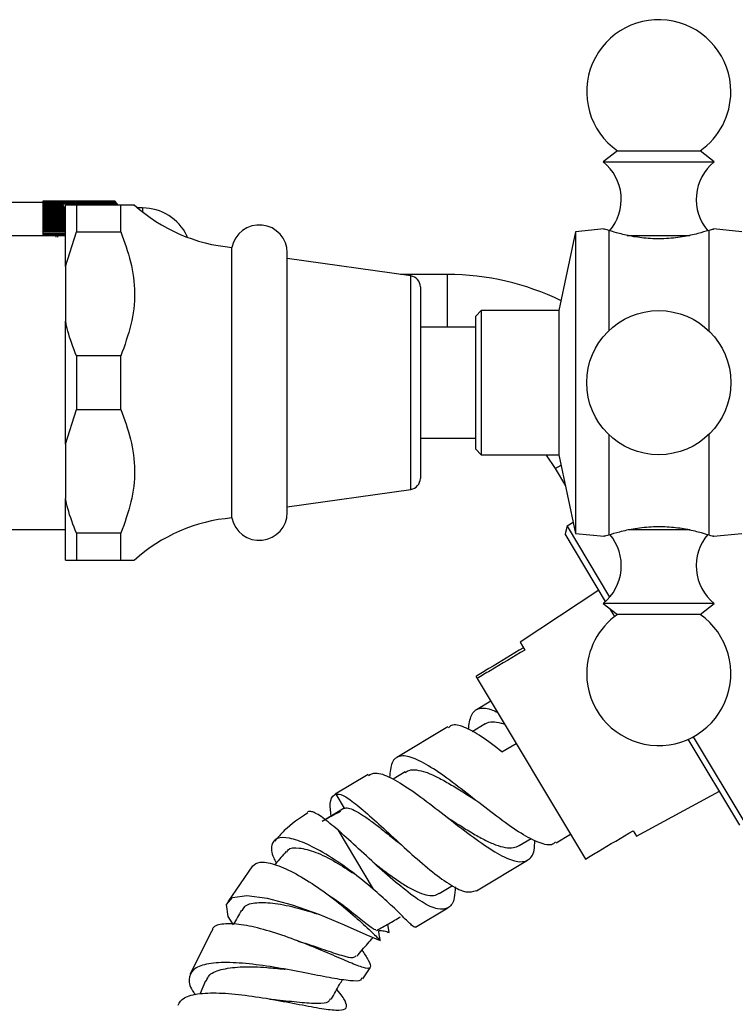
# Model space of a CAD drawing. Units: millimetres. Extents: x 5 to 995, y 5 to 995.
# Drawn here: x 822 to 854, y 479 to 523 of the extents above; entities that cross this region are included whole.
import ezdxf

# ---------------------------------------------------------------- set-up
doc = ezdxf.new("R2010")
doc.units = ezdxf.units.MM

msp = doc.modelspace()

# ---------------------------------------------------------------- linework, layer by layer
at = {"color": 7, "linetype": 'Continuous', "lineweight": 25}
for p, q in [((848.813, 517.574), (848.175, 517.074)), ((848.813, 517.574), (852.538, 517.574)), ((853.175, 517.074), (852.538, 517.574)), ((848.175, 517.074), (853.175, 517.074)), ((822.899, 515.25), (820.899, 515.25)), ((826.149, 515.313), (822.899, 515.313)), ((822.899, 515.313), (822.899, 515.311)), ((826.149, 515.313), (822.899, 515.313)), ((822.899, 515.313), (822.899, 515.313)), ((826.149, 515.311), (822.899, 515.311)), ((822.899, 515.311), (822.899, 515.31)), ((826.149, 515.31), (822.899, 515.31)), ((822.899, 515.31), (822.899, 515.307)), ((826.149, 515.307), (822.899, 515.307)), ((822.899, 515.307), (822.899, 515.305)), ((826.149, 515.305), (822.899, 515.305)), ((822.899, 515.305), (822.899, 515.299)), ((826.149, 515.299), (822.899, 515.299)), ((822.899, 515.299), (822.899, 515.297)), ((826.149, 515.297), (822.899, 515.297)), ((822.899, 515.297), (822.899, 515.289)), ((826.149, 515.289), (822.899, 515.289)), ((822.899, 515.289), (822.899, 515.287)), ((826.149, 515.287), (822.899, 515.287)), ((822.899, 515.287), (822.899, 515.277)), ((826.149, 515.277), (822.899, 515.277)), ((822.899, 515.277), (822.899, 515.273)), ((826.149, 515.273), (822.899, 515.273)), ((822.899, 515.273), (822.899, 515.261)), ((826.149, 515.261), (822.899, 515.261)), ((822.899, 515.261), (822.899, 515.257)), ((826.149, 515.257), (822.899, 515.257)), ((822.899, 515.257), (822.899, 515.243)), ((826.149, 515.243), (822.899, 515.243)), ((822.899, 515.243), (822.899, 515.238)), ((826.149, 515.238), (822.899, 515.238)), ((822.899, 515.238), (822.899, 515.222)), ((826.149, 515.222), (822.899, 515.222)), ((822.899, 515.222), (822.899, 515.216)), ((826.149, 515.216), (822.899, 515.216)), ((822.899, 515.216), (822.899, 515.198)), ((826.149, 515.198), (822.899, 515.198)), ((822.899, 515.198), (822.899, 515.192)), ((826.149, 515.192), (822.899, 515.192)), ((822.899, 515.192), (822.899, 515.172)), ((826.149, 515.172), (822.899, 515.172)), ((822.899, 515.172), (822.899, 515.165)), ((823.848, 515.165), (822.899, 515.165)), ((822.899, 515.165), (822.899, 515.142)), ((823.839, 515.142), (822.899, 515.142)), ((822.899, 515.142), (822.899, 515.135)), ((823.838, 515.135), (822.899, 515.135)), ((822.899, 515.135), (822.899, 515.111)), ((823.839, 515.111), (822.899, 515.111)), ((822.899, 515.111), (822.899, 515.102)), ((823.84, 515.102), (822.899, 515.102)), ((822.899, 515.102), (822.899, 515.076)), ((823.852, 515.076), (822.899, 515.076)), ((822.899, 515.076), (822.899, 515.067)), ((823.859, 515.067), (822.899, 515.067)), ((822.899, 515.067), (822.899, 515.039)), ((823.905, 515.039), (822.899, 515.039)), ((822.899, 515.039), (822.899, 515.029)), ((823.925, 515.029), (822.899, 515.029)), ((822.899, 515.029), (822.899, 514.999)), ((823.925, 514.999), (822.899, 514.999)), ((822.899, 514.999), (822.899, 514.989)), ((823.925, 514.989), (822.899, 514.989)), ((822.899, 514.989), (822.899, 514.956)), ((823.925, 514.956), (822.899, 514.956)), ((822.899, 514.956), (822.899, 514.946)), ((823.925, 514.946), (822.899, 514.946)), ((822.899, 514.946), (822.899, 514.911)), ((824.425, 515.124), (823.925, 515.124)), ((823.925, 512.354), (823.925, 515.124)), ((824.425, 515.124), (824.425, 513.916)), ((826.425, 515.124), (824.425, 515.124)), ((826.149, 515.165), (824.502, 515.165)), ((826.149, 515.142), (824.511, 515.142)), ((826.149, 515.135), (824.512, 515.135)), ((826.199, 515.25), (826.149, 515.313)), ((826.149, 515.313), (826.149, 515.313)), ((826.149, 515.313), (826.165, 515.292)), ((826.149, 515.311), (826.149, 515.31)), ((826.149, 515.311), (826.199, 515.25)), ((826.199, 515.246), (826.149, 515.31)), ((826.149, 515.307), (826.149, 515.305)), ((826.149, 515.307), (826.199, 515.246)), ((826.199, 515.24), (826.149, 515.305)), ((826.149, 515.299), (826.149, 515.297)), ((826.149, 515.299), (826.199, 515.24)), ((826.199, 515.231), (826.149, 515.297)), ((826.149, 515.289), (826.149, 515.287)), ((826.149, 515.289), (826.199, 515.231)), ((826.199, 515.22), (826.149, 515.287)), ((826.149, 515.277), (826.149, 515.273)), ((826.149, 515.277), (826.199, 515.22)), ((826.199, 515.205), (826.149, 515.273)), ((826.149, 515.261), (826.149, 515.257)), ((826.149, 515.261), (826.199, 515.205)), ((826.199, 515.188), (826.149, 515.257)), ((826.149, 515.243), (826.149, 515.238)), ((826.149, 515.243), (826.199, 515.188)), ((826.199, 515.168), (826.149, 515.238)), ((826.149, 515.222), (826.149, 515.216)), ((826.149, 515.222), (826.199, 515.168)), ((826.199, 515.146), (826.149, 515.216)), ((826.149, 515.198), (826.149, 515.192)), ((826.149, 515.198), (826.199, 515.146)), ((826.196, 515.124), (826.149, 515.192)), ((826.149, 515.172), (826.149, 515.165)), ((826.149, 515.172), (826.195, 515.124)), ((826.177, 515.124), (826.149, 515.165)), ((826.149, 515.142), (826.149, 515.135)), ((826.149, 515.142), (826.167, 515.124)), ((826.156, 515.124), (826.149, 515.135)), ((826.3, 515.124), (826.165, 515.292)), ((826.425, 513.916), (826.425, 515.124)), ((827.399, 515), (827.183, 515)), ((823.925, 514.911), (822.899, 514.911)), ((822.899, 514.911), (822.899, 514.9)), ((823.925, 514.9), (822.899, 514.9)), ((822.899, 514.9), (822.899, 514.864)), ((823.925, 514.864), (822.899, 514.864)), ((822.899, 514.864), (822.899, 514.852)), ((823.925, 514.852), (822.899, 514.852)), ((822.899, 514.852), (822.899, 514.813)), ((823.925, 514.813), (822.899, 514.813)), ((822.899, 514.813), (822.899, 514.801)), ((823.925, 514.801), (822.899, 514.801)), ((822.899, 514.801), (822.899, 514.761)), ((823.925, 514.761), (822.899, 514.761)), ((822.899, 514.761), (822.899, 514.747)), ((823.925, 514.747), (822.899, 514.747)), ((822.899, 514.747), (822.899, 514.705)), ((823.925, 514.705), (822.899, 514.705)), ((822.899, 514.705), (822.899, 514.691)), ((823.925, 514.691), (822.899, 514.691)), ((822.899, 514.691), (822.899, 514.647)), ((823.925, 514.647), (822.899, 514.647)), ((822.899, 514.647), (822.899, 514.633)), ((823.925, 514.633), (822.899, 514.633)), ((822.899, 514.633), (822.899, 514.587)), ((823.925, 514.587), (822.899, 514.587)), ((822.899, 514.587), (822.899, 514.572)), ((823.925, 514.572), (822.899, 514.572)), ((822.899, 514.572), (822.899, 514.524)), ((823.925, 514.524), (822.899, 514.524)), ((822.899, 514.524), (822.899, 514.509)), ((823.925, 514.509), (822.899, 514.509)), ((822.899, 514.509), (822.899, 514.459)), ((823.925, 514.459), (822.899, 514.459)), ((822.899, 514.459), (822.899, 514.443)), ((823.925, 514.443), (822.899, 514.443)), ((822.899, 514.443), (822.899, 514.392)), ((823.925, 514.392), (822.899, 514.392)), ((822.899, 514.392), (822.899, 514.375)), ((823.925, 514.375), (822.899, 514.375)), ((822.899, 514.375), (822.899, 514.322)), ((823.925, 514.322), (822.899, 514.322)), ((822.899, 514.322), (822.899, 514.304)), ((823.925, 514.304), (822.899, 514.304)), ((822.899, 514.304), (822.899, 514.249)), ((823.925, 514.249), (822.899, 514.249)), ((822.899, 514.249), (822.899, 514.231)), ((823.925, 514.231), (822.899, 514.231)), ((822.899, 514.231), (822.899, 514.175)), ((823.925, 514.175), (822.899, 514.175)), ((822.899, 514.175), (822.899, 514.156)), ((823.925, 514.156), (822.899, 514.156)), ((822.899, 514.156), (822.899, 514.098)), ((823.925, 514.098), (822.899, 514.098)), ((822.899, 514.098), (822.899, 514.079)), ((823.925, 514.079), (822.899, 514.079)), ((822.899, 514.079), (822.899, 514.019)), ((848.206, 514.052), (846.925, 513.924)), ((854.425, 513.924), (853.144, 514.052)), ((823.925, 513.749), (801.425, 513.749)), ((822.831, 513.96), (822.824, 513.947)), ((823.925, 514.019), (822.899, 514.019)), ((822.899, 514.019), (822.899, 513.999)), ((823.925, 513.999), (822.899, 513.999)), ((822.899, 513.999), (822.899, 513.937)), ((823.925, 513.937), (822.899, 513.937)), ((822.899, 513.937), (822.899, 513.917)), ((823.925, 513.917), (822.899, 513.917)), ((822.899, 513.917), (822.899, 513.854)), ((823.925, 513.854), (822.899, 513.854)), ((822.899, 513.854), (822.899, 513.833)), ((823.925, 513.833), (822.899, 513.833)), ((822.899, 513.833), (822.899, 513.768)), ((823.925, 513.768), (822.899, 513.768)), ((822.899, 513.768), (822.899, 513.747)), ((823.501, 513.681), (823.496, 513.749)), ((823.58, 513.681), (823.576, 513.749)), ((823.925, 512.354), (824.425, 513.916)), ((824.425, 513.916), (826.425, 513.916)), ((829.399, 513.75), (829.399, 513.686)), ((846.925, 513.924), (846.175, 510.374)), ((846.925, 513.924), (846.925, 500.324)), ((848.425, 513.988), (848.425, 509.469)), ((852.925, 513.988), (852.925, 509.469)), ((831.425, 507.124), (831.425, 513.224)), ((833.925, 507.124), (833.925, 512.974)), ((839.495, 511.935), (833.925, 512.724)), ((823.925, 512.354), (823.925, 509.895)), ((841.149, 512), (839.033, 512)), ((839.925, 511.44), (839.925, 502.808)), ((842.675, 510.374), (842.425, 510.124)), ((842.425, 504.124), (842.425, 510.124)), ((846.175, 510.374), (842.675, 510.374)), ((842.675, 510.374), (842.675, 503.874)), ((846.175, 510.374), (846.175, 503.874)), ((823.925, 504.354), (823.925, 509.895)), ((842.425, 509.624), (839.925, 509.624)), ((824.425, 508.332), (824.425, 505.916)), ((826.425, 508.332), (824.425, 508.332)), ((826.425, 505.916), (826.425, 508.332)), ((831.425, 501.024), (831.425, 507.124)), ((833.925, 501.274), (833.925, 507.124)), ((823.925, 504.354), (824.425, 505.916)), ((824.425, 505.916), (826.425, 505.916)), ((848.425, 504.779), (848.425, 500.26)), ((852.925, 504.779), (852.925, 500.26)), ((823.925, 504.354), (823.925, 501.895)), ((839.925, 504.624), (842.425, 504.624)), ((842.425, 504.124), (842.675, 503.874)), ((842.675, 503.874), (846.175, 503.874)), ((846.175, 503.874), (846.925, 500.324)), ((846.006, 503.248), (846.472, 502.47)), ((833.925, 501.524), (839.495, 502.313)), ((823.925, 499.124), (823.925, 501.895)), ((846.82, 500.822), (846.54, 500.654)), ((801.425, 500.499), (823.925, 500.499)), ((826.425, 500.332), (824.425, 500.332)), ((824.425, 500.332), (824.425, 499.124)), ((826.425, 499.124), (826.425, 500.332)), ((846.54, 500.654), (846.454, 500.311)), ((848.279, 497.263), (846.454, 500.311)), ((846.54, 500.654), (848.459, 497.449)), ((846.925, 500.324), (848.206, 500.196)), ((853.144, 500.196), (854.425, 500.324)), ((824.425, 499.124), (826.425, 499.124)), ((847.979, 497.764), (844.424, 495.428)), ((848.175, 497.174), (848.813, 496.674)), ((848.955, 497.174), (848.175, 497.174)), ((853.175, 497.174), (848.955, 497.174)), ((852.538, 496.674), (853.175, 497.174)), ((848.687, 496.582), (848.472, 496.941)), ((849.393, 496.674), (848.813, 496.674)), ((852.538, 496.674), (849.393, 496.674)), ((844.424, 495.428), (844.639, 495.069)), ((842.49, 493.793), (842.436, 493.882)), ((842.49, 493.793), (847.369, 485.648)), ((843.104, 492.767), (842.452, 492.377)), ((841.165, 491.606), (838.858, 490.224)), ((842.847, 491.735), (842.268, 491.388)), ((854.327, 487.168), (852.004, 491.045)), ((852.229, 491.156), (854.69, 487.047)), ((843.603, 490.475), (844.246, 490.86)), ((837.571, 489.453), (836.089, 488.565)), ((839.239, 489.573), (838.693, 489.246)), ((836.108, 488.576), (836.493, 487.933)), ((849.67, 486.671), (853.407, 488.703)), ((836.493, 487.933), (835.495, 487.334)), ((836.204, 486.957), (837.799, 484.293)), ((844.383, 486.252), (844.922, 486.575)), ((846.049, 486.372), (846.701, 486.762)), ((849.519, 486.924), (849.67, 486.671)), ((832.356, 485.335), (831.24, 483.717)), ((842.454, 484.218), (844.763, 485.601)), ((840.774, 484.091), (841.369, 484.447)), ((839.7, 482.568), (841.168, 483.448)), ((835.255, 483.186), (835.264, 483.183)), ((835.336, 483.157), (835.349, 483.153)), ((838.522, 482.332), (838.464, 482.714)), ((830.513, 482.399), (829.552, 480.451)), ((833.781, 480.685), (833.829, 480.679)), ((837.325, 480.252), (837.67, 480.747)), ((830.233, 480.156), (829.996, 479.579))]:
    msp.add_line(p, q, dxfattribs=at)
at = {"color": 8, "linetype": 'Continuous', "lineweight": 25}
for p, q in [((827.399, 515), (827.399, 514.823)), ((849.256, 513.761), (852.073, 513.761)), ((839.495, 502.313), (839.495, 511.935)), ((841.149, 509.624), (841.149, 512)), ((846.006, 503.248), (846.273, 503.409)), ((852.087, 500.487), (849.292, 500.487))]:
    msp.add_line(p, q, dxfattribs=at)
at = {"color": 7, "linetype": 'Continuous', "lineweight": 25, "flags": 128}
for points in [[(845.571, 503.874), (845.591, 503.848), (846.006, 503.248)], [(831.495, 482.686), (831.264, 483.063), (831.179, 483.591), (831.462, 483.912), (832.095, 484.009), (833.02, 483.889), (834.143, 483.584), (835.342, 483.155), (836.493, 482.68), (837.475, 482.249), (838.118, 481.979), (838.118, 481.979)]]:
    msp.add_lwpolyline(points, dxfattribs=at)
at = {"color": 7, "linetype": 'Continuous', "lineweight": 25}
msp.add_circle((850.675, 507.124), 3.25, dxfattribs=at)
for centre, radius, start, end in [((850.675, 520.237), 3.25, 0, 235.0349), ((850.675, 520.237), 3.25, 304.9651, 0), ((846.813, 515.382), 2.172, 319.2538, 51.1705), ((854.537, 515.382), 2.172, 128.8295, 220.5681), ((832.061, 520.697), 7.5, 227.8324, 265.1333), ((827.399, 512.775), 2.225, 25.9892, 90), ((832.663, 512.974), 1.262, 0, 168.5788), ((839.425, 511.44), 0.5, 0, 81.9368), ((841.149, 500.339), 11.662, 63.9576, 90), ((839.425, 502.808), 0.5, 278.0632, 0), ((832.663, 501.274), 1.262, 191.4212, 0), ((832.061, 493.551), 7.5, 94.8667, 132.1407), ((846.813, 498.866), 2.172, 308.8295, 40.5681), ((854.537, 498.866), 2.172, 139.2538, 231.1705), ((850.675, 494.011), 3.25, 124.9651, 180), ((850.675, 494.011), 3.25, 180, 55.0349)]:
    msp.add_arc(centre, radius, start, end, dxfattribs=at)
for points, knots in [([(827.015, 515.124), (827.023, 515.124), (827.081, 515.124), (826.856, 515.124), (826.57, 515.124), (826.425, 515.124)], [0, 0, 0, 0, 0.081412, 0.535252, 1, 1, 1, 1]), ([(848.425, 513.988), (848.315, 514.015), (848.165, 514.051), (848.198, 514.043), (848.207, 514.041)], [0, 0, 0, 0, 0.729941, 1, 1, 1, 1]), ([(853.143, 514.041), (853.147, 514.042), (853.155, 514.043), (853.006, 514.007), (852.925, 513.988)], [0, 0, 0, 0, 0.460678, 1, 1, 1, 1]), ([(826.425, 513.916), (826.584, 513.472), (826.906, 512.575), (827.106, 511.162), (826.922, 509.722), (826.592, 508.8), (826.425, 508.332)], [0, 0, 0, 0, 0.2442784, 0.4934483, 0.7426585, 1, 1, 1, 1]), ([(852.925, 513.988), (852.776, 513.941), (852.477, 513.846), (851.756, 513.683), (850.934, 513.595), (850.099, 513.619), (849.35, 513.731), (848.771, 513.878), (848.53, 513.955), (848.425, 513.988)], [0, 0, 0, 0, 0.1528114, 0.3055525, 0.4581061, 0.6016434, 0.7413392, 0.8878167, 1, 1, 1, 1]), ([(824.425, 508.332), (824.278, 508.702), (824.075, 509.215), (823.958, 509.746), (823.925, 509.895)], [0, 0, 0, 0, 0.7212226, 1, 1, 1, 1]), ([(826.425, 505.916), (826.584, 505.472), (826.906, 504.575), (827.106, 503.162), (826.922, 501.722), (826.592, 500.8), (826.425, 500.332)], [0, 0, 0, 0, 0.244278, 0.493448, 0.742659, 1, 1, 1, 1]), ([(824.425, 500.332), (824.278, 500.702), (824.075, 501.215), (823.958, 501.746), (823.925, 501.895)], [0, 0, 0, 0, 0.721223, 1, 1, 1, 1]), ([(848.425, 500.26), (848.574, 500.307), (848.873, 500.402), (849.594, 500.565), (850.416, 500.653), (851.251, 500.63), (852, 500.517), (852.579, 500.371), (852.82, 500.293), (852.925, 500.26)], [0, 0, 0, 0, 0.152811, 0.305552, 0.458106, 0.601643, 0.741339, 0.887817, 1, 1, 1, 1]), ([(848.207, 500.207), (848.203, 500.207), (848.195, 500.205), (848.344, 500.241), (848.425, 500.26)], [0, 0, 0, 0, 0.460678, 1, 1, 1, 1]), ([(852.925, 500.26), (853.035, 500.233), (853.185, 500.197), (853.152, 500.205), (853.143, 500.207)], [0, 0, 0, 0, 0.729941, 1, 1, 1, 1]), ([(823.925, 499.124), (823.981, 499.124), (824.104, 499.124), (824.311, 499.124), (824.425, 499.124)], [0, 0, 0, 0, 0.450942, 1, 1, 1, 1]), ([(826.425, 499.124), (826.607, 499.124), (826.947, 499.124), (826.993, 499.124), (827.015, 499.124)], [0, 0, 0, 0, 0.533628, 1, 1, 1, 1]), ([(844.576, 495.175), (844.054, 494.86), (843.34, 494.429), (842.628, 493.998), (842.436, 493.882)], [0, 0, 0, 0, 0.730871, 1, 1, 1, 1]), ([(844.639, 495.069), (844.115, 494.758), (843.398, 494.332), (842.682, 493.907), (842.49, 493.793)], [0, 0, 0, 0, 0.730871, 1, 1, 1, 1]), ([(842.094, 491.484), (842.125, 491.72), (842.191, 492.212), (842.561, 492.495), (843.012, 492.443), (843.331, 492.297), (843.406, 492.263)], [0, 0, 0, 0, 0.284812, 0.59589, 0.905752, 1, 1, 1, 1]), ([(843.603, 490.475), (843.288, 490.721), (842.657, 491.214), (841.889, 491.624), (841.389, 491.757), (841.233, 491.603), (841.192, 491.562)], [0, 0, 0, 0, 0.29656, 0.593581, 0.892747, 1, 1, 1, 1]), ([(842.85, 491.729), (842.859, 491.737), (842.944, 491.815), (843.176, 491.843), (843.474, 491.81), (843.673, 491.744), (843.728, 491.725)], [0, 0, 0, 0, 0.044282, 0.44541, 0.845194, 1, 1, 1, 1]), ([(846.022, 486.416), (845.981, 486.375), (845.825, 486.221), (845.307, 486.349), (844.493, 486.761), (843.504, 487.46), (842.432, 488.292), (841.361, 489.127), (840.379, 489.823), (839.559, 490.258), (838.965, 490.341), (838.602, 490.062), (838.558, 489.569), (838.537, 489.324)], [0, 0, 0, 0, 0.034473, 0.130787, 0.227493, 0.324536, 0.421706, 0.518925, 0.61605, 0.712915, 0.809461, 0.905488, 1, 1, 1, 1]), ([(839.241, 489.555), (839.296, 489.589), (839.435, 489.676), (839.746, 489.677), (840.16, 489.58), (840.647, 489.368), (841.186, 489.074), (841.762, 488.723), (842.185, 488.45), (842.408, 488.308), (842.431, 488.293)], [0, 0, 0, 0, 0.096574, 0.243549, 0.390814, 0.538404, 0.686349, 0.8345, 0.982707, 1, 1, 1, 1]), ([(837.593, 489.416), (837.691, 489.467), (837.922, 489.59), (838.564, 489.351), (839.437, 488.822), (840.458, 488.061), (841.537, 487.214), (842.588, 486.414), (843.526, 485.802), (844.286, 485.483), (844.804, 485.549), (845.069, 485.891), (845.08, 486.334), (845.084, 486.492)], [0, 0, 0, 0, 0.069988, 0.166252, 0.26309, 0.360377, 0.45796, 0.55578, 0.653625, 0.75141, 0.848997, 0.946216, 1, 1, 1, 1]), ([(835.901, 487.566), (835.875, 487.775), (835.819, 488.235), (835.963, 488.489), (836.09, 488.565), (836.108, 488.576)], [0, 0, 0, 0, 0.415643, 0.917659, 1, 1, 1, 1]), ([(836.108, 488.576), (836.204, 488.577), (836.397, 488.58), (836.974, 488.173), (837.722, 487.533), (838.608, 486.714), (839.555, 485.841), (840.489, 485.036), (841.327, 484.431), (842.02, 484.097), (842.308, 484.182), (842.451, 484.225)], [0, 0, 0, 0, 0.107799, 0.21578, 0.324906, 0.435238, 0.54677, 0.659442, 0.773288, 0.888172, 1, 1, 1, 1]), ([(836.493, 487.933), (836.551, 487.945), (836.668, 487.968), (836.952, 487.853), (837.307, 487.644), (837.731, 487.343), (838.213, 486.97), (838.665, 486.608), (838.954, 486.38), (839.065, 486.292)], [0, 0, 0, 0, 0.149081, 0.298616, 0.448831, 0.599886, 0.751884, 0.904812, 1, 1, 1, 1]), ([(834.846, 487.724), (834.477, 487.478), (833.929, 487.113), (833.499, 486.617), (833.358, 486.455)], [0, 0, 0, 0, 0.672898, 1, 1, 1, 1]), ([(836.204, 486.957), (835.964, 487.158), (835.485, 487.561), (835.043, 487.818), (834.897, 487.791), (834.837, 487.779)], [0, 0, 0, 0, 0.372268, 0.7436727, 1, 1, 1, 1]), ([(836.322, 487.784), (836.181, 487.713), (835.947, 487.596), (835.725, 487.467), (835.637, 487.415)], [0, 0, 0, 0, 0.605435, 1, 1, 1, 1]), ([(841.15, 487.518), (841.325, 487.406), (841.7, 487.164), (842.261, 486.818), (842.815, 486.509), (843.322, 486.276), (843.761, 486.153), (844.125, 486.134), (844.303, 486.22), (844.388, 486.261)], [0, 0, 0, 0, 0.12872, 0.276212, 0.423663, 0.570922, 0.718016, 0.864976, 1, 1, 1, 1]), ([(837.799, 484.293), (837.476, 484.562), (836.829, 485.099), (835.775, 485.818), (834.797, 486.353), (833.983, 486.631), (833.418, 486.622), (833.188, 486.303), (833.206, 485.893), (833.387, 485.55), (833.428, 485.472)], [0, 0, 0, 0, 0.137725, 0.275289, 0.41281, 0.550075, 0.687369, 0.82417, 0.959978, 1, 1, 1, 1]), ([(841.495, 484.391), (841.488, 484.221), (841.472, 483.759), (841.221, 483.403), (840.734, 483.336), (840.032, 483.661), (839.172, 484.29), (838.216, 485.116), (837.251, 486.008), (836.584, 486.623), (836.26, 486.907), (836.204, 486.957)], [0, 0, 0, 0, 0.076705, 0.2076587, 0.3378544, 0.4672364, 0.5956149, 0.7228793, 0.8489721, 0.9737395, 1, 1, 1, 1]), ([(847.369, 485.648), (847.561, 485.762), (848.277, 486.187), (848.994, 486.613), (849.519, 486.924)], [0, 0, 0, 0, 0.269129, 1, 1, 1, 1]), ([(833.903, 485.956), (833.919, 485.995), (833.991, 486.164), (834.439, 486.177), (835.177, 485.991), (836.071, 485.556), (836.668, 485.163), (836.95, 484.977)], [0, 0, 0, 0, 0.06987, 0.308684, 0.547922, 0.786519, 1, 1, 1, 1]), ([(833.87, 485.984), (833.712, 485.801), (833.543, 485.605), (833.374, 485.41), (833.364, 485.398)], [0, 0, 0, 0, 0.938999, 1, 1, 1, 1]), ([(832.363, 485.33), (832.456, 485.407), (832.65, 485.566), (833.313, 485.448), (834.179, 485.077), (835.157, 484.486), (836.135, 483.773), (837.009, 483.034), (837.699, 482.391), (837.986, 482.109), (838.118, 481.979)], [0, 0, 0, 0, 0.122548, 0.256346, 0.388025, 0.517065, 0.643869, 0.768754, 0.893158, 1, 1, 1, 1]), ([(837.797, 485.507), (837.859, 485.458), (838.1, 485.267), (838.526, 484.943), (839.05, 484.576), (839.54, 484.281), (839.987, 484.075), (840.37, 483.988), (840.63, 484), (840.737, 484.084), (840.766, 484.106)], [0, 0, 0, 0, 0.050848, 0.198041, 0.345953, 0.494644, 0.64398, 0.793822, 0.944218, 1, 1, 1, 1]), ([(835.817, 483.993), (835.848, 483.975), (836.175, 483.776), (836.759, 483.32), (837.427, 482.797), (837.815, 482.472), (837.898, 482.47), (837.924, 482.469)], [0, 0, 0, 0, 0.028929, 0.309938, 0.589425, 0.869014, 1, 1, 1, 1]), ([(839.704, 482.572), (839.662, 482.583), (839.578, 482.605), (839.157, 483.033), (838.555, 483.624), (838.039, 484.081), (837.799, 484.293)], [0, 0, 0, 0, 0.258994, 0.517955, 0.776012, 1, 1, 1, 1]), ([(831.911, 483.316), (831.935, 483.382), (832.011, 483.589), (832.522, 483.703), (833.348, 483.675), (834.321, 483.471), (834.971, 483.269), (835.26, 483.179)], [0, 0, 0, 0, 0.109472, 0.344504, 0.579346, 0.813205, 1, 1, 1, 1]), ([(831.867, 483.342), (831.746, 483.129), (831.625, 482.915), (831.503, 482.7), (831.502, 482.698)], [0, 0, 0, 0, 0.992418, 1, 1, 1, 1]), ([(837.948, 482.431), (838.131, 482.53), (838.496, 482.727), (838.853, 482.937), (839.031, 483.043)], [0, 0, 0, 0, 0.500216, 1, 1, 1, 1]), ([(837.299, 481.541), (837.402, 481.379), (837.642, 481.004), (837.719, 480.736), (837.507, 480.689), (836.966, 480.884), (836.141, 481.24), (835.109, 481.685), (833.966, 482.127), (832.83, 482.494), (831.803, 482.721), (831.023, 482.742), (830.582, 482.629), (830.54, 482.439), (830.53, 482.391)], [0, 0, 0, 0, 0.0688372, 0.1596351, 0.2495474, 0.3388455, 0.4277571, 0.5165107, 0.6053594, 0.6946517, 0.7848364, 0.8760034, 0.9683451, 1, 1, 1, 1]), ([(837.056, 481.261), (837.222, 481.453), (837.468, 481.738), (837.715, 482.022), (837.795, 482.115)], [0, 0, 0, 0, 0.675283, 1, 1, 1, 1]), ([(838.118, 481.979), (838.107, 482.037), (838.083, 482.156), (838.061, 482.324), (838.049, 482.409)], [0, 0, 0, 0, 0.489233, 1, 1, 1, 1]), ([(838.058, 482.419), (838.137, 482.419), (838.293, 482.42), (838.446, 482.361), (838.522, 482.332)], [0, 0, 0, 0, 0.502307, 1, 1, 1, 1]), ([(834.4, 481.948), (834.47, 481.928), (834.886, 481.812), (835.609, 481.55), (836.405, 481.287), (836.902, 481.16), (836.99, 481.25), (837.027, 481.288)], [0, 0, 0, 0, 0.051932, 0.307833, 0.562554, 0.816978, 1, 1, 1, 1]), ([(837.28, 480.284), (837.27, 480.249), (837.238, 480.132), (836.793, 480.144), (835.984, 480.263), (834.883, 480.485), (833.627, 480.725), (832.342, 480.92), (831.166, 481.005), (830.233, 480.935), (829.63, 480.686), (829.458, 480.241), (829.538, 479.834), (829.759, 479.557), (829.786, 479.523)], [0, 0, 0, 0, 0.039978, 0.13176, 0.224398, 0.317937, 0.412284, 0.507302, 0.602821, 0.698623, 0.794626, 0.890708, 0.98677, 1, 1, 1, 1]), ([(830.275, 480.137), (830.314, 480.237), (830.413, 480.493), (830.997, 480.706), (831.89, 480.807), (832.882, 480.775), (833.522, 480.708), (833.783, 480.68)], [0, 0, 0, 0, 0.150731, 0.381685, 0.612164, 0.841537, 1, 1, 1, 1]), ([(835.911, 479.329), (836.036, 479.55), (836.202, 479.844), (836.369, 480.137), (836.411, 480.211)], [0, 0, 0, 0, 0.749856, 1, 1, 1, 1]), ([(829.001, 479.057), (829.073, 479.177), (829.229, 479.435), (829.944, 479.605), (830.958, 479.625), (832.174, 479.5), (833.445, 479.29), (834.637, 479.059), (835.624, 478.875), (836.309, 478.809), (836.641, 478.904), (836.572, 479.226), (836.369, 479.527), (836.157, 479.763), (836.157, 479.764)], [0, 0, 0, 0, 0.083101, 0.177458, 0.271028, 0.363782, 0.455656, 0.546904, 0.637627, 0.728126, 0.818553, 0.909088, 0.999942, 1, 1, 1, 1]), ([(833.126, 479.331), (833.24, 479.321), (833.722, 479.28), (834.516, 479.18), (835.327, 479.128), (835.796, 479.164), (835.85, 479.306), (835.869, 479.356)], [0, 0, 0, 0, 0.081117, 0.3410458, 0.6000406, 0.8585845, 1, 1, 1, 1])]:
    msp.add_open_spline(points, degree=3, knots=knots, dxfattribs=at)

doc.saveas('drawing.dxf')
